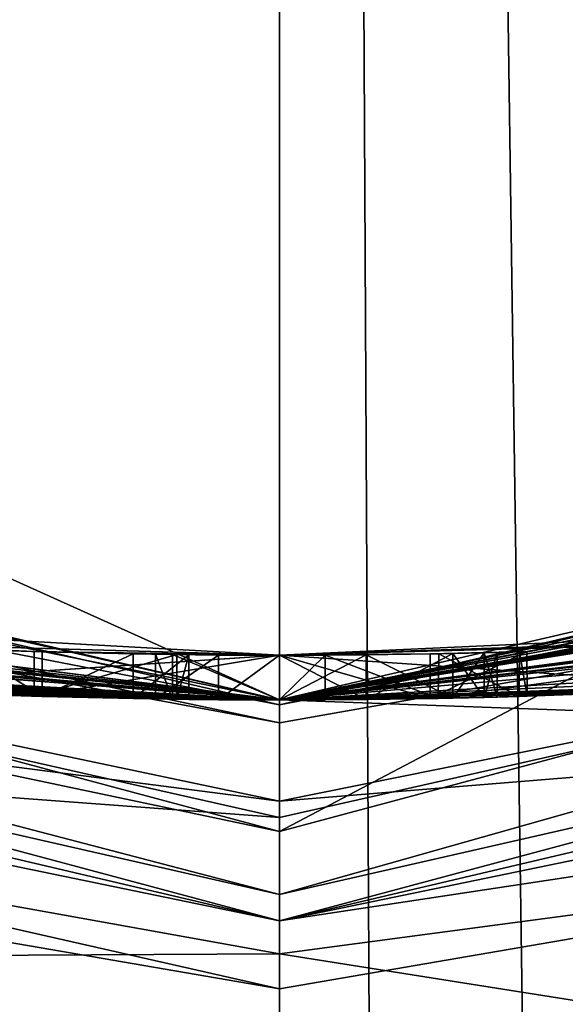
# Model space of a CAD drawing. Units: millimetres. Extents: x -25 to 25, y -115 to 26.
# Drawn here: x -1 to 1, y -19 to -17 of the extents above; entities that cross this region are included whole.
import ezdxf

# ---------------------------------------------------------------- set-up
doc = ezdxf.new("R2010")
doc.units = ezdxf.units.MM
doc.header["$LTSCALE"] = 65.185185
for name, color, linetype in [('1', 7, 'CONTINUOUS'), ('134', 7, 'CONTINUOUS'), ('135', 7, 'CONTINUOUS'), ('136', 7, 'CONTINUOUS'), ('138', 7, 'CONTINUOUS'), ('14', 7, 'CONTINUOUS'), ('140', 7, 'CONTINUOUS'), ('141', 7, 'CONTINUOUS'), ('142', 7, 'CONTINUOUS'), ('147', 7, 'CONTINUOUS'), ('148', 7, 'CONTINUOUS'), ('149', 7, 'CONTINUOUS'), ('15', 7, 'CONTINUOUS'), ('150', 7, 'CONTINUOUS'), ('154', 7, 'CONTINUOUS'), ('158', 7, 'CONTINUOUS'), ('183', 7, 'CONTINUOUS'), ('184', 7, 'CONTINUOUS'), ('2', 7, 'CONTINUOUS'), ('20', 7, 'CONTINUOUS'), ('21', 7, 'CONTINUOUS'), ('3', 7, 'CONTINUOUS'), ('39', 7, 'CONTINUOUS'), ('46', 7, 'CONTINUOUS'), ('47', 7, 'CONTINUOUS'), ('48', 7, 'CONTINUOUS'), ('49', 7, 'CONTINUOUS'), ('50', 7, 'CONTINUOUS'), ('51', 7, 'CONTINUOUS'), ('52', 7, 'CONTINUOUS'), ('53', 7, 'CONTINUOUS'), ('54', 7, 'CONTINUOUS'), ('55', 7, 'CONTINUOUS'), ('8', 7, 'CONTINUOUS'), ('9', 7, 'CONTINUOUS')]:
    doc.layers.add(name, color=color, linetype=linetype)

msp = doc.modelspace()

# ---------------------------------------------------------------- linework, layer by layer
at = {"layer": '1', "color": 254, "linetype": 'Continuous', "true_color": 0xe6e6e6}
for points in [[(0, -18.5, 73.5), (-7.2604, -17.0158, 73.5), (0, -18.5, 41.5551), (0, -18.5, 73.5)], [(0, -18.5, 41.5551), (-7.2604, -17.0158, 73.5), (-0.861, -18.48, 42.0729), (0, -18.5, 41.5551)], [(0, -18.5, 27), (-4.5744, -17.9255, 32.5291), (-4.5914, -17.9212, 27), (0, -18.5, 27)], [(-4.247, -18.0059, 32.5541), (-4.5744, -17.9255, 32.5291), (0, -18.5, 27), (-4.247, -18.0059, 32.5541)], [(-3.9547, -18.0724, 32.5822), (-4.247, -18.0059, 32.5541), (0, -18.5, 27), (-3.9547, -18.0724, 32.5822)], [(-3.8939, -18.0856, 32.5504), (-3.9547, -18.0724, 32.5822), (0, -18.5, 27), (-3.8939, -18.0856, 32.5504)], [(-3.8204, -18.1012, 32.5494), (-3.8939, -18.0856, 32.5504), (0, -18.5, 27), (-3.8204, -18.1012, 32.5494)], [(-3.7476, -18.1164, 32.5756), (-3.8204, -18.1012, 32.5494), (0, -18.5, 27), (-3.7476, -18.1164, 32.5756)], [(-3.715, -18.1232, 32.648), (-3.7476, -18.1164, 32.5756), (0, -18.5, 27), (-3.715, -18.1232, 32.648)], [(-3.2958, -18.2041, 32.6868), (-3.715, -18.1232, 32.648), (0, -18.5, 27), (-3.2958, -18.2041, 32.6868)], [(-3.224, -18.2169, 32.5925), (-3.2958, -18.2041, 32.6868), (0, -18.5, 27), (-3.224, -18.2169, 32.5925)], [(-3.1114, -18.2365, 32.539), (-3.224, -18.2169, 32.5925), (0, -18.5, 27), (-3.1114, -18.2365, 32.539)], [(-2.872, -18.2757, 32.5371), (-3.1114, -18.2365, 32.539), (0, -18.5, 27), (-2.872, -18.2757, 32.5371)], [(-2.8268, -18.2827, 32.7016), (-2.872, -18.2757, 32.5371), (0, -18.5, 27), (-2.8268, -18.2827, 32.7016)], [(-2.0028, -18.3913, 32.7232), (-2.8268, -18.2827, 32.7016), (0, -18.5, 27), (-2.0028, -18.3913, 32.7232)], [(-2.0389, -18.3873, 36.4517), (-0.6471, -18.4887, 34.5595), (-0.278, -18.4979, 34.414), (-2.0389, -18.3873, 36.4517)], [(0, -18.5, 36.5093), (-2.0389, -18.3873, 36.4517), (-0.1363, -18.4995, 34.553), (0, -18.5, 36.5093)], [(-0.1363, -18.4995, 34.553), (-2.0389, -18.3873, 36.4517), (-0.278, -18.4979, 34.414), (-0.1363, -18.4995, 34.553)], [(-1.9425, -18.3977, 32.6576), (-2.0028, -18.3913, 32.7232), (0, -18.5, 27), (-1.9425, -18.3977, 32.6576)], [(-1.8581, -18.4064, 32.6042), (-1.9425, -18.3977, 32.6576), (0, -18.5, 27), (-1.8581, -18.4064, 32.6042)], [(-1.7919, -18.413, 32.5745), (-1.8581, -18.4064, 32.6042), (0, -18.5, 27), (-1.7919, -18.413, 32.5745)], [(-1.7177, -18.4201, 32.5496), (-1.7919, -18.413, 32.5745), (0, -18.5, 27), (-1.7177, -18.4201, 32.5496)], [(-1.6362, -18.4275, 32.5291), (-1.7177, -18.4201, 32.5496), (0, -18.5, 27), (-1.6362, -18.4275, 32.5291)], [(-1.5473, -18.4352, 32.5134), (-1.6362, -18.4275, 32.5291), (0, -18.5, 27), (-1.5473, -18.4352, 32.5134)], [(-1.4509, -18.443, 32.5034), (-1.5473, -18.4352, 32.5134), (0, -18.5, 27), (-1.4509, -18.443, 32.5034)], [(-1.347, -18.4509, 32.5), (-1.4509, -18.443, 32.5034), (0, -18.5, 27), (-1.347, -18.4509, 32.5)], [(-1.2463, -18.458, 32.5039), (-1.347, -18.4509, 32.5), (0, -18.5, 27), (-1.2463, -18.458, 32.5039)], [(-1.1471, -18.4644, 32.5175), (-1.2463, -18.458, 32.5039), (0, -18.5, 27), (-1.1471, -18.4644, 32.5175)], [(-1.0499, -18.4702, 32.5415), (-1.1471, -18.4644, 32.5175), (0, -18.5, 27), (-1.0499, -18.4702, 32.5415)], [(0, -18.5, 37.1016), (-0.6967, -18.4869, 37.7685), (-1.0508, -18.4701, 36.8385), (0, -18.5, 37.1016)], [(-0.9559, -18.4753, 32.5787), (-1.0499, -18.4702, 32.5415), (0, -18.5, 27), (-0.9559, -18.4753, 32.5787)], [(-1.0487, -18.4702, 39.7916), (0, -18.5, 41.5551), (-0.8655, -18.4797, 41.8055), (-1.0487, -18.4702, 39.7916)], [(-0.869, -18.4796, 32.6292), (-0.9559, -18.4753, 32.5787), (0, -18.5, 27), (-0.869, -18.4796, 32.6292)], [(-0.7908, -18.4831, 32.6936), (-0.869, -18.4796, 32.6292), (0, -18.5, 27), (-0.7908, -18.4831, 32.6936)], [(-0.8655, -18.4797, 41.8055), (0, -18.5, 41.5551), (-0.861, -18.48, 42.0729), (-0.8655, -18.4797, 41.8055)], [(-0.7229, -18.4859, 32.7736), (-0.7908, -18.4831, 32.6936), (0, -18.5, 27), (-0.7229, -18.4859, 32.7736)], [(-0.6684, -18.4879, 32.8676), (-0.7229, -18.4859, 32.7736), (0, -18.5, 27), (-0.6684, -18.4879, 32.8676)], [(-0.5311, -18.4924, 37.6429), (-0.6967, -18.4869, 37.7685), (0, -18.5, 37.1016), (-0.5311, -18.4924, 37.6429)], [(-0.63, -18.4893, 32.9739), (-0.6684, -18.4879, 32.8676), (0, -18.5, 27), (-0.63, -18.4893, 32.9739)], [(-0.6471, -18.4887, 34.5595), (-0.6312, -18.4892, 34.467), (-0.278, -18.4979, 33.027), (-0.6471, -18.4887, 34.5595)], [(-0.278, -18.4979, 34.414), (-0.6471, -18.4887, 34.5595), (-0.278, -18.4979, 33.027), (-0.278, -18.4979, 34.414)], [(-0.6312, -18.4892, 34.467), (-0.6105, -18.4899, 33.0895), (-0.278, -18.4979, 33.027), (-0.6312, -18.4892, 34.467)], [(-0.6105, -18.4899, 33.0895), (-0.63, -18.4893, 32.9739), (0, -18.5, 27), (-0.6105, -18.4899, 33.0895)], [(-0.278, -18.4979, 33.027), (-0.6105, -18.4899, 33.0895), (0, -18.5, 27), (-0.278, -18.4979, 33.027)], [(-0.5493, -18.4918, 39.4574), (-0.23, -18.4986, 38.04), (0, -18.5, 37.1016), (-0.5493, -18.4918, 39.4574)], [(0, -18.5, 40.8001), (-0.5493, -18.4918, 39.4574), (0, -18.5, 37.1016), (0, -18.5, 40.8001)], [(-0.3276, -18.4971, 37.6709), (-0.5311, -18.4924, 37.6429), (0, -18.5, 37.1016), (-0.3276, -18.4971, 37.6709)], [(-0.2027, -18.4989, 37.8339), (-0.3276, -18.4971, 37.6709), (0, -18.5, 37.1016), (-0.2027, -18.4989, 37.8339)], [(-0.2397, -18.4984, 32.7302), (-0.278, -18.4979, 33.027), (0, -18.5, 27), (-0.2397, -18.4984, 32.7302)], [(0, -18.5, 32.52), (-0.2397, -18.4984, 32.7302), (0, -18.5, 27), (0, -18.5, 32.52)], [(-0.23, -18.4986, 38.04), (-0.2027, -18.4989, 37.8339), (0, -18.5, 37.1016), (-0.23, -18.4986, 38.04)], [(0, -18.5, 34.414), (0, -18.5, 36.5093), (-0.1363, -18.4995, 34.553), (0, -18.5, 34.414)]]:
    msp.add_3dface(points, dxfattribs=at)
at = {"layer": '134', "color": 254, "linetype": 'Continuous', "true_color": 0xe6e6e6}
for points in [[(-0.0001, -18.4, 40.7999), (0, -18.5, 40.8001), (1.6828, -18.3229, 41.6664), (-0.0001, -18.4, 40.7999)], [(0, -18.5, 40.8001), (1.683, -18.4233, 41.6664), (1.6828, -18.3229, 41.6664), (0, -18.5, 40.8001)], [(-0.5493, -18.4918, 39.4574), (-0.0001, -18.4, 40.7999), (-0.5493, -18.3918, 39.4574), (-0.5493, -18.4918, 39.4574)], [(-0.23, -18.3986, 38.04), (-0.5493, -18.4918, 39.4574), (-0.5493, -18.3918, 39.4574), (-0.23, -18.3986, 38.04)], [(-0.23, -18.4986, 38.04), (-0.5493, -18.4918, 39.4574), (-0.23, -18.3986, 38.04), (-0.23, -18.4986, 38.04)], [(-0.5493, -18.4918, 39.4574), (0, -18.5, 40.8001), (-0.0001, -18.4, 40.7999), (-0.5493, -18.4918, 39.4574)]]:
    msp.add_3dface(points, dxfattribs=at)
at = {"layer": '135', "color": 254, "linetype": 'Continuous', "true_color": 0xe6e6e6}
for points in [[(-0.6967, -18.4869, 37.7685), (-0.5311, -18.4924, 37.6429), (-0.6967, -18.3868, 37.7685), (-0.6967, -18.4869, 37.7685)], [(-0.6967, -18.3868, 37.7685), (-0.5311, -18.4924, 37.6429), (-0.5311, -18.3923, 37.6429), (-0.6967, -18.3868, 37.7685)], [(-0.5311, -18.3923, 37.6429), (-0.5311, -18.4924, 37.6429), (-0.3276, -18.3971, 37.6709), (-0.5311, -18.3923, 37.6429)], [(-0.5311, -18.4924, 37.6429), (-0.3276, -18.4971, 37.6709), (-0.3276, -18.3971, 37.6709), (-0.5311, -18.4924, 37.6429)], [(-0.3276, -18.3971, 37.6709), (-0.3276, -18.4971, 37.6709), (-0.2027, -18.3989, 37.8339), (-0.3276, -18.3971, 37.6709)], [(-0.3276, -18.4971, 37.6709), (-0.2027, -18.4989, 37.8339), (-0.2027, -18.3989, 37.8339), (-0.3276, -18.4971, 37.6709)], [(-0.23, -18.4986, 38.04), (-0.23, -18.3986, 38.04), (-0.2027, -18.3989, 37.8339), (-0.23, -18.4986, 38.04)], [(-0.2027, -18.4989, 37.8339), (-0.23, -18.4986, 38.04), (-0.2027, -18.3989, 37.8339), (-0.2027, -18.4989, 37.8339)]]:
    msp.add_3dface(points, dxfattribs=at)
at = {"layer": '136', "color": 254, "linetype": 'Continuous', "true_color": 0xe6e6e6}
for points in [[(-0.0002, -18.4, 41.5549), (-1.0487, -18.4702, 39.7916), (-1.0488, -18.3701, 39.7915), (-0.0002, -18.4, 41.5549)], [(0.9926, -18.3732, 42.0828), (0, -18.5, 41.5551), (-0.0002, -18.4, 41.5549), (0.9926, -18.3732, 42.0828)], [(0.9929, -18.4733, 42.0829), (0, -18.5, 41.5551), (0.9926, -18.3732, 42.0828), (0.9929, -18.4733, 42.0829)], [(0, -18.5, 41.5551), (-1.0487, -18.4702, 39.7916), (-0.0002, -18.4, 41.5549), (0, -18.5, 41.5551)]]:
    msp.add_3dface(points, dxfattribs=at)
at = {"layer": '138', "color": 254, "linetype": 'Continuous', "true_color": 0xe6e6e6}
for points in [[(0, -18.4, 37.1016), (-1.0508, -18.4701, 36.8385), (-1.0507, -18.37, 36.8385), (0, -18.4, 37.1016)], [(1.2207, -18.4597, 38.572), (0, -18.5, 37.1016), (1.2207, -18.3595, 38.572), (1.2207, -18.4597, 38.572)], [(1.2207, -18.3595, 38.572), (0, -18.5, 37.1016), (0, -18.4, 37.1016), (1.2207, -18.3595, 38.572)], [(0, -18.5, 37.1016), (-1.0508, -18.4701, 36.8385), (0, -18.4, 37.1016), (0, -18.5, 37.1016)]]:
    msp.add_3dface(points, dxfattribs=at)
at = {"layer": '14', "color": 254, "linetype": 'Continuous', "true_color": 0xe6e6e6}
for points in [[(0, -18.5, 27), (7.7796, -18.7816, 14.0541), (4.5914, -17.9212, 27), (0, -18.5, 27)], [(0, -18.5, 27), (0, -20.3291, 14.0541), (7.7796, -18.7816, 14.0541), (0, -18.5, 27)], [(7.7796, -18.7816, 14.0541), (0, -20.3291, 14.0541), (11.1392, -23.1308, 2.1216), (7.7796, -18.7816, 14.0541)]]:
    msp.add_3dface(points, dxfattribs=at)
at = {"layer": '140', "color": 254, "linetype": 'Continuous', "true_color": 0xe6e6e6}
for points in [[(-2.0389, -18.3873, 36.4517), (0, -18.5, 36.5093), (-2.0386, -18.2867, 36.4516), (-2.0389, -18.3873, 36.4517)], [(0, -18.5, 36.5093), (0.0002, -18.4, 36.5094), (-2.0386, -18.2867, 36.4516), (0, -18.5, 36.5093)], [(0.0002, -18.4, 36.5094), (1.0421, -18.4706, 37.2139), (1.0421, -18.3705, 37.214), (0.0002, -18.4, 36.5094)], [(0, -18.5, 36.5093), (1.0421, -18.4706, 37.2139), (0.0002, -18.4, 36.5094), (0, -18.5, 36.5093)]]:
    msp.add_3dface(points, dxfattribs=at)
at = {"layer": '141', "color": 254, "linetype": 'Continuous', "true_color": 0xe6e6e6}
for points in [[(0.0002, -18.4, 36.5094), (-1.0507, -18.37, 36.8385), (-2.0386, -18.2867, 36.4516), (0.0002, -18.4, 36.5094)], [(0, -18.4, 37.1016), (-1.0507, -18.37, 36.8385), (0.0002, -18.4, 36.5094), (0, -18.4, 37.1016)], [(-0.6967, -18.3868, 37.7685), (-0.5493, -18.3918, 39.4574), (-1.0488, -18.3701, 39.7915), (-0.6967, -18.3868, 37.7685)], [(-0.5493, -18.3918, 39.4574), (-0.0002, -18.4, 41.5549), (-1.0488, -18.3701, 39.7915), (-0.5493, -18.3918, 39.4574)], [(-0.5493, -18.3918, 39.4574), (-0.6967, -18.3868, 37.7685), (-0.5311, -18.3923, 37.6429), (-0.5493, -18.3918, 39.4574)], [(-0.5493, -18.3918, 39.4574), (-0.0001, -18.4, 40.7999), (-0.0002, -18.4, 41.5549), (-0.5493, -18.3918, 39.4574)], [(-0.23, -18.3986, 38.04), (-0.5493, -18.3918, 39.4574), (-0.3276, -18.3971, 37.6709), (-0.23, -18.3986, 38.04)], [(-0.5493, -18.3918, 39.4574), (-0.5311, -18.3923, 37.6429), (-0.3276, -18.3971, 37.6709), (-0.5493, -18.3918, 39.4574)], [(-0.23, -18.3986, 38.04), (-0.3276, -18.3971, 37.6709), (-0.2027, -18.3989, 37.8339), (-0.23, -18.3986, 38.04)], [(-0.278, -18.3979, 33.027), (-0.2397, -18.3984, 32.7301), (-0.278, -18.3979, 34.414), (-0.278, -18.3979, 33.027)], [(-0.278, -18.3979, 34.414), (-0.2397, -18.3984, 32.7301), (-0.1363, -18.3995, 34.553), (-0.278, -18.3979, 34.414)], [(-0.2397, -18.3984, 32.7301), (0, -18.4, 32.52), (-0.1363, -18.3995, 34.553), (-0.2397, -18.3984, 32.7301)], [(0, -18.4, 32.52), (0, -18.4, 33.007), (-0.1363, -18.3995, 34.553), (0, -18.4, 32.52)], [(-0.1363, -18.3995, 34.553), (0, -18.4, 33.007), (0, -18.4, 33.846), (-0.1363, -18.3995, 34.553)], [(0, -18.4, 34.414), (-0.1363, -18.3995, 34.553), (0, -18.4, 34.082), (0, -18.4, 34.414)], [(0, -18.4, 34.082), (-0.1363, -18.3995, 34.553), (0, -18.4, 33.846), (0, -18.4, 34.082)]]:
    msp.add_3dface(points, dxfattribs=at)
at = {"layer": '142', "color": 254, "linetype": 'Continuous', "true_color": 0xe6e6e6}
for points in [[(-0.0001, -18.4, 40.7999), (1.6828, -18.3229, 41.6664), (0.9926, -18.3732, 42.0828), (-0.0001, -18.4, 40.7999)], [(-0.0001, -18.4, 40.7999), (0.9926, -18.3732, 42.0828), (-0.0002, -18.4, 41.5549), (-0.0001, -18.4, 40.7999)], [(1.2207, -18.3595, 38.572), (0, -18.4, 37.1016), (1.0421, -18.3705, 37.214), (1.2207, -18.3595, 38.572)], [(0, -18.4, 37.1016), (0.0002, -18.4, 36.5094), (1.0421, -18.3705, 37.214), (0, -18.4, 37.1016)], [(0, -18.4, 32.52), (0.3369, -18.3969, 32.5184), (0.1021, -18.3997, 32.7683), (0, -18.4, 32.52)], [(0.3369, -18.3969, 32.5184), (0.3563, -18.3966, 32.7793), (0.1021, -18.3997, 32.7683), (0.3369, -18.3969, 32.5184)], [(0.388, -18.3959, 34.082), (0.194, -18.399, 34.082), (0.388, -18.3959, 33.846), (0.388, -18.3959, 34.082)], [(0.388, -18.3959, 33.846), (0.194, -18.399, 34.082), (0.194, -18.399, 33.846), (0.388, -18.3959, 33.846)], [(0.3369, -18.3969, 32.5184), (0.5534, -18.3917, 32.6348), (0.3563, -18.3966, 32.7793), (0.3369, -18.3969, 32.5184)], [(0.5534, -18.3917, 32.6348), (0.5373, -18.3922, 32.8052), (0.3563, -18.3966, 32.7793), (0.5534, -18.3917, 32.6348)], [(0.4579, -18.3943, 34.0529), (0.388, -18.3959, 34.082), (0.4579, -18.3943, 33.8751), (0.4579, -18.3943, 34.0529)], [(0.388, -18.3959, 34.082), (0.388, -18.3959, 33.846), (0.4579, -18.3943, 33.8751), (0.388, -18.3959, 34.082)], [(0.487, -18.3936, 33.983), (0.4579, -18.3943, 34.0529), (0.487, -18.3936, 33.945), (0.487, -18.3936, 33.983)], [(0.487, -18.3936, 33.945), (0.4579, -18.3943, 34.0529), (0.4579, -18.3943, 33.8751), (0.487, -18.3936, 33.945)], [(0.194, -18.399, 34.082), (0, -18.4, 34.082), (0.194, -18.399, 33.846), (0.194, -18.399, 34.082)], [(0, -18.4, 34.082), (0, -18.4, 33.846), (0.194, -18.399, 33.846), (0, -18.4, 34.082)], [(0, -18.4, 32.52), (0.1021, -18.3997, 32.7683), (0, -18.4, 33.007), (0, -18.4, 32.52)]]:
    msp.add_3dface(points, dxfattribs=at)
at = {"layer": '147', "color": 254, "linetype": 'Continuous', "true_color": 0xe6e6e6}
for points in [[(0, -18.9949, 128.4009), (-8.4672, -17.0039, 136.4509), (-9.5, -16.4494, 128.4009), (0, -18.9949, 128.4009)], [(-7.5319, -17.4383, 136.4509), (-8.4672, -17.0039, 136.4509), (0, -18.9949, 128.4009), (-7.5319, -17.4383, 136.4509)], [(0, -18.9949, 136.4509), (-7.5319, -17.4383, 136.4509), (0, -18.9949, 128.4009), (0, -18.9949, 136.4509)]]:
    msp.add_3dface(points, dxfattribs=at)
at = {"layer": '148', "color": 254, "linetype": 'Continuous', "true_color": 0xe6e6e6}
for points in [[(0, -16.6398, 128.2009), (8.3175, -14.411, 128.2009), (0, -18.7949, 128.2009), (0, -16.6398, 128.2009)], [(0, -18.7949, 128.2009), (8.3175, -14.411, 128.2009), (9.3982, -16.277, 128.2009), (0, -18.7949, 128.2009)], [(0, -16.6398, 128.2009), (0, -18.7949, 128.2009), (-9.3981, -16.2771, 128.2009), (0, -16.6398, 128.2009)]]:
    msp.add_3dface(points, dxfattribs=at)
at = {"layer": '149', "color": 254, "linetype": 'Continuous', "true_color": 0xe6e6e6}
for points in [[(0, -18.9949, 136.4509), (0, -18.9949, 128.4009), (9.5, -16.4494, 128.4009), (0, -18.9949, 136.4509)], [(0, -18.9949, 136.4509), (9.5, -16.4494, 128.4009), (7.5319, -17.4383, 136.4509), (0, -18.9949, 136.4509)]]:
    msp.add_3dface(points, dxfattribs=at)
at = {"layer": '15', "color": 254, "linetype": 'Continuous', "true_color": 0xe6e6e6}
for points in [[(0, -18.5, 73.5), (6.962, -17.14, 33.55), (7.2604, -17.0158, 73.5), (0, -18.5, 73.5)], [(6.962, -17.14, 33.55), (0, -18.5, 73.5), (6.9014, -17.1645, 33.8756), (6.962, -17.14, 33.55)], [(6.9014, -17.1645, 33.8756), (0, -18.5, 73.5), (6.6361, -17.2688, 34.082), (6.9014, -17.1645, 33.8756)], [(6.6361, -17.2688, 34.082), (0, -18.5, 73.5), (6.2563, -17.41, 34.1011), (6.6361, -17.2688, 34.082)], [(6.2563, -17.41, 34.1011), (0, -18.5, 73.5), (5.9678, -17.511, 34.0314), (6.2563, -17.41, 34.1011)], [(5.9678, -17.511, 34.0314), (0, -18.5, 73.5), (5.8159, -17.562, 33.8821), (5.9678, -17.511, 34.0314)], [(5.8159, -17.562, 33.8821), (0, -18.5, 73.5), (5.7388, -17.5874, 33.1433), (5.8159, -17.562, 33.8821)], [(5.7388, -17.5874, 33.1433), (0, -18.5, 73.5), (5.7217, -17.5929, 32.8742), (5.7388, -17.5874, 33.1433)], [(5.7217, -17.5929, 32.8742), (0, -18.5, 73.5), (4.8148, -17.8625, 39.1351), (5.7217, -17.5929, 32.8742)], [(4.8148, -17.8625, 39.1351), (0, -18.5, 73.5), (4.0873, -18.0428, 41.2005), (4.8148, -17.8625, 39.1351)], [(0, -18.5, 32.52), (0, -18.5, 27), (4.5914, -17.9212, 27), (0, -18.5, 32.52)], [(0, -18.5, 32.52), (4.5914, -17.9212, 27), (0.3375, -18.4969, 32.5186), (0, -18.5, 32.52)], [(0.3375, -18.4969, 32.5186), (4.5914, -17.9212, 27), (0.5541, -18.4917, 32.6357), (0.3375, -18.4969, 32.5186)], [(4.5914, -17.9212, 27), (0.7562, -18.4845, 32.8639), (0.5541, -18.4917, 32.6357), (4.5914, -17.9212, 27)], [(4.0873, -18.0428, 41.2005), (0, -18.5, 73.5), (3.1962, -18.2218, 41.8937), (4.0873, -18.0428, 41.2005)], [(3.1962, -18.2218, 41.8937), (0, -18.5, 73.5), (2.1089, -18.3794, 42.2024), (3.1962, -18.2218, 41.8937)], [(2.1089, -18.3794, 42.2024), (0, -18.5, 73.5), (0.9929, -18.4733, 42.0829), (2.1089, -18.3794, 42.2024)], [(0, -18.5, 40.8001), (1.293, -18.4548, 40.8681), (1.683, -18.4233, 41.6664), (0, -18.5, 40.8001)], [(1.293, -18.4548, 40.8681), (0, -18.5, 40.8001), (1.0894, -18.4679, 40.84), (1.293, -18.4548, 40.8681)], [(0, -18.5, 40.8001), (0, -18.5, 37.1016), (1.2207, -18.4597, 38.572), (0, -18.5, 40.8001)], [(0.9646, -18.4748, 40.677), (0, -18.5, 40.8001), (1.2207, -18.4597, 38.572), (0.9646, -18.4748, 40.677)], [(1.0894, -18.4679, 40.84), (0, -18.5, 40.8001), (0.9646, -18.4748, 40.677), (1.0894, -18.4679, 40.84)], [(0, -18.5, 36.5093), (0.9777, -18.4741, 34.0216), (1.0421, -18.4706, 37.2139), (0, -18.5, 36.5093)], [(0, -18.5, 73.5), (0, -18.5, 41.5551), (0.9929, -18.4733, 42.0829), (0, -18.5, 73.5)], [(0.9777, -18.4741, 34.0216), (0, -18.5, 36.5093), (0.8522, -18.4804, 33.847), (0.9777, -18.4741, 34.0216)], [(0.8522, -18.4804, 33.847), (0, -18.5, 36.5093), (0.7709, -18.4839, 33.1421), (0.8522, -18.4804, 33.847)], [(0.7709, -18.4839, 33.1421), (0, -18.5, 36.5093), (0.7562, -18.4845, 32.8639), (0.7709, -18.4839, 33.1421)], [(0.7562, -18.4845, 32.8639), (0, -18.5, 36.5093), (0.487, -18.4936, 33.983), (0.7562, -18.4845, 32.8639)], [(0.5541, -18.4917, 32.6357), (0.7562, -18.4845, 32.8639), (0.487, -18.4936, 33.983), (0.5541, -18.4917, 32.6357)], [(0.487, -18.4936, 33.983), (0, -18.5, 36.5093), (0.4579, -18.4943, 34.0529), (0.487, -18.4936, 33.983)], [(0.4579, -18.4943, 34.0529), (0, -18.5, 36.5093), (0.388, -18.4959, 34.082), (0.4579, -18.4943, 34.0529)], [(0.388, -18.4959, 34.082), (0, -18.5, 36.5093), (0.194, -18.499, 34.082), (0.388, -18.4959, 34.082)], [(0, -18.5, 36.5093), (0, -18.5, 34.414), (0.194, -18.499, 34.082), (0, -18.5, 36.5093)], [(0.194, -18.499, 34.082), (0, -18.5, 34.414), (0, -18.5, 34.082), (0.194, -18.499, 34.082)], [(0, -18.5, 33.846), (0.1018, -18.4997, 32.7685), (0.194, -18.499, 33.846), (0, -18.5, 33.846)], [(0, -18.5, 33.007), (0.1018, -18.4997, 32.7685), (0, -18.5, 33.846), (0, -18.5, 33.007)], [(0.1018, -18.4997, 32.7685), (0.3553, -18.4966, 32.7787), (0.194, -18.499, 33.846), (0.1018, -18.4997, 32.7685)], [(0.194, -18.499, 33.846), (0.3553, -18.4966, 32.7787), (0.388, -18.4959, 33.846), (0.194, -18.499, 33.846)], [(0.3553, -18.4966, 32.7787), (0.5361, -18.4922, 32.8061), (0.388, -18.4959, 33.846), (0.3553, -18.4966, 32.7787)], [(0.388, -18.4959, 33.846), (0.5361, -18.4922, 32.8061), (0.4579, -18.4943, 33.8751), (0.388, -18.4959, 33.846)], [(0.4579, -18.4943, 33.8751), (0.5361, -18.4922, 32.8061), (0.487, -18.4936, 33.945), (0.4579, -18.4943, 33.8751)], [(0.5361, -18.4922, 32.8061), (0.5541, -18.4917, 32.6357), (0.487, -18.4936, 33.983), (0.5361, -18.4922, 32.8061)], [(0.487, -18.4936, 33.945), (0.5361, -18.4922, 32.8061), (0.487, -18.4936, 33.983), (0.487, -18.4936, 33.945)]]:
    msp.add_3dface(points, dxfattribs=at)
at = {"layer": '150', "color": 254, "linetype": 'Continuous', "true_color": 0xe6e6e6}
for points in [[(0, 18.6883, 148.2682), (-7.2119, 17.2344, 148.5514), (0.5093, -77.5354, 168.721), (0, 18.6883, 148.2682)], [(6.7407, 17.4249, 148.5129), (0, 18.6883, 148.2682), (1.3803, -77.5227, 168.7174), (6.7407, 17.4249, 148.5129)], [(1.3803, -77.5227, 168.7174), (0, 18.6883, 148.2682), (0.5093, -77.5354, 168.721), (1.3803, -77.5227, 168.7174)], [(0.5093, -77.5354, 168.721), (-7.2119, 17.2344, 148.5514), (-10.4353, -76.6927, 168.4874), (0.5093, -77.5354, 168.721)]]:
    msp.add_3dface(points, dxfattribs=at)
at = {"layer": '154', "color": 254, "linetype": 'Continuous', "true_color": 0xe6e6e6}
for points in [[(-7.5319, -17.4383, 136.4509), (0, -18.9949, 136.4509), (0, -19.1475, 139.5713), (-7.5319, -17.4383, 136.4509)], [(-7.3419, -17.8841, 140.7162), (-7.5319, -17.4383, 136.4509), (0, -19.1475, 139.5713), (-7.3419, -17.8841, 140.7162)], [(-6.9898, -19.2302, 144.2219), (-7.3419, -17.8841, 140.7162), (0, -19.6618, 142.2769), (-6.9898, -19.2302, 144.2219)], [(0, -19.6618, 142.2769), (-7.3419, -17.8841, 140.7162), (0, -19.1475, 139.5713), (0, -19.6618, 142.2769)]]:
    msp.add_3dface(points, dxfattribs=at)
at = {"layer": '158', "color": 254, "linetype": 'Continuous', "true_color": 0xe6e6e6}
for points in [[(0, -18.9949, 136.4509), (7.5319, -17.4383, 136.4509), (7.3419, -17.8841, 140.7162), (0, -18.9949, 136.4509)], [(0, -19.1475, 139.5713), (0, -18.9949, 136.4509), (7.3419, -17.8841, 140.7162), (0, -19.1475, 139.5713)], [(0, -19.6618, 142.2769), (0, -19.1475, 139.5713), (7.3419, -17.8841, 140.7162), (0, -19.6618, 142.2769)], [(0, -19.6618, 142.2769), (7.3419, -17.8841, 140.7162), (6.9898, -19.2302, 144.2219), (0, -19.6618, 142.2769)]]:
    msp.add_3dface(points, dxfattribs=at)
at = {"layer": '183', "color": 254, "linetype": 'Continuous', "true_color": 0xe6e6e6}
for points in [[(0, -18.7949, 128.2009), (9.3982, -16.277, 128.2009), (0, -18.9363, 128.2595), (0, -18.7949, 128.2009)], [(0, -18.9363, 128.2595), (9.3982, -16.277, 128.2009), (8.2184, -17.0605, 128.2595), (0, -18.9363, 128.2595)], [(9.5, -16.4494, 128.4009), (0, -18.9949, 128.4009), (8.2184, -17.0605, 128.2595), (9.5, -16.4494, 128.4009)], [(0, -18.9949, 128.4009), (0, -18.9363, 128.2595), (8.2184, -17.0605, 128.2595), (0, -18.9949, 128.4009)]]:
    msp.add_3dface(points, dxfattribs=at)
at = {"layer": '184', "color": 254, "linetype": 'Continuous', "true_color": 0xe6e6e6}
for points in [[(-9.3981, -16.2771, 128.2009), (0, -18.7949, 128.2009), (-8.2184, -17.0605, 128.2595), (-9.3981, -16.2771, 128.2009)], [(0, -18.9949, 128.4009), (-9.5, -16.4494, 128.4009), (0, -18.9363, 128.2595), (0, -18.9949, 128.4009)], [(0, -18.9363, 128.2595), (-9.5, -16.4494, 128.4009), (-8.2184, -17.0605, 128.2595), (0, -18.9363, 128.2595)], [(0, -18.7949, 128.2009), (0, -18.9363, 128.2595), (-8.2184, -17.0605, 128.2595), (0, -18.7949, 128.2009)]]:
    msp.add_3dface(points, dxfattribs=at)
at = {"layer": '2', "color": 254, "linetype": 'Continuous', "true_color": 0xe6e6e6}
for points in [[(0, -20.3291, 14.0541), (-4.5914, -17.9212, 27), (-7.7796, -18.7816, 14.0541), (0, -20.3291, 14.0541)], [(0, -18.5, 27), (-4.5914, -17.9212, 27), (0, -20.3291, 14.0541), (0, -18.5, 27)], [(0, -25.6732, 2.1216), (-7.7796, -18.7816, 14.0541), (-11.1392, -23.1308, 2.1216), (0, -25.6732, 2.1216)], [(0, -20.3291, 14.0541), (-7.7796, -18.7816, 14.0541), (0, -25.6732, 2.1216), (0, -20.3291, 14.0541)]]:
    msp.add_3dface(points, dxfattribs=at)
at = {"layer": '20', "color": 254, "linetype": 'Continuous', "true_color": 0xe6e6e6}
for points in [[(8.1658, -16.6, 126), (0, -18.5, 126), (0, -18.5109, 122.1172), (8.1658, -16.6, 126)], [(8.1658, -16.6, 126), (0, -18.5109, 122.1172), (8.0568, -16.6565, 122.5878), (8.1658, -16.6, 126)], [(8.0568, -16.6565, 122.5878), (0, -18.5109, 122.1172), (7.7998, -17.0022, 119.221), (8.0568, -16.6565, 122.5878)], [(0, -18.5109, 122.1172), (0, -18.7635, 118.827), (7.7998, -17.0022, 119.221), (0, -18.5109, 122.1172)], [(0, -18.7635, 118.827), (0, -19.4377, 116.1696), (7.7998, -17.0022, 119.221), (0, -18.7635, 118.827)], [(7.7998, -17.0022, 119.221), (0, -19.4377, 116.1696), (7.4067, -18.2119, 115.8243), (7.7998, -17.0022, 119.221)], [(0, -19.4377, 116.1696), (0, -20.5536, 114.2392), (7.4067, -18.2119, 115.8243), (0, -19.4377, 116.1696)], [(7.4067, -18.2119, 115.8243), (0, -20.5536, 114.2392), (6.9214, -20.6217, 113.225), (7.4067, -18.2119, 115.8243)]]:
    msp.add_3dface(points, dxfattribs=at)
at = {"layer": '21', "color": 254, "linetype": 'Continuous', "true_color": 0xe6e6e6}
for points in [[(0, -18.5, 73.5), (7.2604, -17.0158, 73.5), (7.0372, -17.3062, 79.5352), (0, -18.5, 73.5)], [(0, -18.5517, 77.4286), (0, -18.5, 73.5), (7.0372, -17.3062, 79.5352), (0, -18.5517, 77.4286)], [(0, -18.7266, 80.8654), (0, -18.5517, 77.4286), (7.0372, -17.3062, 79.5352), (0, -18.7266, 80.8654)], [(6.6291, -18.186, 84.6017), (0, -18.7266, 80.8654), (7.0372, -17.3062, 79.5352), (6.6291, -18.186, 84.6017)], [(0, -19.0688, 83.8454), (0, -18.7266, 80.8654), (6.6291, -18.186, 84.6017), (0, -19.0688, 83.8454)], [(6.0876, -20.0331, 88.5881), (0, -19.0688, 83.8454), (6.6291, -18.186, 84.6017), (6.0876, -20.0331, 88.5881)], [(0, -19.6456, 86.3643), (0, -19.0688, 83.8454), (6.0876, -20.0331, 88.5881), (0, -19.6456, 86.3643)]]:
    msp.add_3dface(points, dxfattribs=at)
at = {"layer": '3', "color": 254, "linetype": 'Continuous', "true_color": 0xe6e6e6}
for points in [[(-8.1658, -16.6, 126), (0, -18.5, 126), (-8.4725, -14.6796, 126), (-8.1658, -16.6, 126)], [(0, -18.5, 126), (0, -16.95, 126), (-8.4725, -14.6796, 126), (0, -18.5, 126)], [(0, -18.5, 126), (8.1658, -16.6, 126), (0, -16.95, 126), (0, -18.5, 126)]]:
    msp.add_3dface(points, dxfattribs=at)
at = {"layer": '39', "color": 254, "linetype": 'Continuous', "true_color": 0xe6e6e6}
for points in [[(-11.1725, 23.1999), (0, 25.75), (-11.1725, -23.1999), (-11.1725, 23.1999)], [(-11.1725, -23.1999), (0, 25.75), (0, -25.75), (-11.1725, -23.1999)], [(0, -25.75), (0, 25.75), (11.1725, 23.1999), (0, -25.75)], [(11.1725, -23.1999), (0, -25.75), (11.1725, 23.1999), (11.1725, -23.1999)]]:
    msp.add_3dface(points, dxfattribs=at)
at = {"layer": '46', "color": 254, "linetype": 'Continuous', "true_color": 0xe6e6e6}
for points in [[(0, -18.4, 32.52), (0.3375, -18.4969, 32.5186), (0.3369, -18.3969, 32.5184), (0, -18.4, 32.52)], [(0.3563, -18.3966, 32.7793), (0.3553, -18.4966, 32.7787), (0.1021, -18.3997, 32.7683), (0.3563, -18.3966, 32.7793)], [(0.3369, -18.3969, 32.5184), (0.3375, -18.4969, 32.5186), (0.5534, -18.3917, 32.6348), (0.3369, -18.3969, 32.5184)], [(0.3375, -18.4969, 32.5186), (0.5541, -18.4917, 32.6357), (0.5534, -18.3917, 32.6348), (0.3375, -18.4969, 32.5186)], [(0.5361, -18.4922, 32.8061), (0.3553, -18.4966, 32.7787), (0.3563, -18.3966, 32.7793), (0.5361, -18.4922, 32.8061)], [(0.5373, -18.3922, 32.8052), (0.5361, -18.4922, 32.8061), (0.3563, -18.3966, 32.7793), (0.5373, -18.3922, 32.8052)], [(0.5541, -18.4917, 32.6357), (0.5361, -18.4922, 32.8061), (0.5373, -18.3922, 32.8052), (0.5541, -18.4917, 32.6357)], [(0.5534, -18.3917, 32.6348), (0.5541, -18.4917, 32.6357), (0.5373, -18.3922, 32.8052), (0.5534, -18.3917, 32.6348)], [(-0.278, -18.4979, 33.027), (-0.2397, -18.4984, 32.7302), (-0.278, -18.3979, 33.027), (-0.278, -18.4979, 33.027)], [(-0.278, -18.3979, 33.027), (-0.2397, -18.4984, 32.7302), (-0.2397, -18.3984, 32.7301), (-0.278, -18.3979, 33.027)], [(-0.2397, -18.4984, 32.7302), (0, -18.5, 32.52), (-0.2397, -18.3984, 32.7301), (-0.2397, -18.4984, 32.7302)], [(0, -18.5, 32.52), (0, -18.4, 32.52), (-0.2397, -18.3984, 32.7301), (0, -18.5, 32.52)], [(0.1018, -18.4997, 32.7685), (0, -18.5, 33.007), (0.1021, -18.3997, 32.7683), (0.1018, -18.4997, 32.7685)], [(0.1021, -18.3997, 32.7683), (0, -18.5, 33.007), (0, -18.4, 33.007), (0.1021, -18.3997, 32.7683)], [(0, -18.5, 32.52), (0.3375, -18.4969, 32.5186), (0, -18.4, 32.52), (0, -18.5, 32.52)], [(0.3553, -18.4966, 32.7787), (0.1018, -18.4997, 32.7685), (0.1021, -18.3997, 32.7683), (0.3553, -18.4966, 32.7787)]]:
    msp.add_3dface(points, dxfattribs=at)
at = {"layer": '47', "color": 254, "linetype": 'Continuous', "true_color": 0xe6e6e6}
for points in [[(-0.278, -18.4979, 34.414), (-0.278, -18.4979, 33.027), (-0.278, -18.3979, 34.414), (-0.278, -18.4979, 34.414)], [(-0.278, -18.4979, 33.027), (-0.278, -18.3979, 33.027), (-0.278, -18.3979, 34.414), (-0.278, -18.4979, 33.027)]]:
    msp.add_3dface(points, dxfattribs=at)
at = {"layer": '48', "color": 254, "linetype": 'Continuous', "true_color": 0xe6e6e6}
for points in [[(-0.278, -18.4979, 34.414), (-0.278, -18.3979, 34.414), (-0.1363, -18.3995, 34.553), (-0.278, -18.4979, 34.414)], [(-0.1363, -18.4995, 34.553), (-0.278, -18.4979, 34.414), (-0.1363, -18.3995, 34.553), (-0.1363, -18.4995, 34.553)], [(0, -18.4, 34.414), (-0.1363, -18.4995, 34.553), (-0.1363, -18.3995, 34.553), (0, -18.4, 34.414)], [(0, -18.5, 34.414), (-0.1363, -18.4995, 34.553), (0, -18.4, 34.414), (0, -18.5, 34.414)]]:
    msp.add_3dface(points, dxfattribs=at)
at = {"layer": '49', "color": 254, "linetype": 'Continuous', "true_color": 0xe6e6e6}
for points in [[(0, -18.5, 34.082), (0, -18.5, 34.414), (0, -18.4, 34.082), (0, -18.5, 34.082)], [(0, -18.5, 34.414), (0, -18.4, 34.414), (0, -18.4, 34.082), (0, -18.5, 34.414)]]:
    msp.add_3dface(points, dxfattribs=at)
at = {"layer": '50', "color": 254, "linetype": 'Continuous', "true_color": 0xe6e6e6}
for points in [[(0.388, -18.4959, 34.082), (0.194, -18.499, 34.082), (0.388, -18.3959, 34.082), (0.388, -18.4959, 34.082)], [(0.388, -18.3959, 34.082), (0.194, -18.499, 34.082), (0.194, -18.399, 34.082), (0.388, -18.3959, 34.082)], [(0.194, -18.499, 34.082), (0, -18.5, 34.082), (0.194, -18.399, 34.082), (0.194, -18.499, 34.082)], [(0, -18.5, 34.082), (0, -18.4, 34.082), (0.194, -18.399, 34.082), (0, -18.5, 34.082)]]:
    msp.add_3dface(points, dxfattribs=at)
at = {"layer": '51', "color": 254, "linetype": 'Continuous', "true_color": 0xe6e6e6}
for points in [[(0.4579, -18.4943, 34.0529), (0.388, -18.4959, 34.082), (0.4579, -18.3943, 34.0529), (0.4579, -18.4943, 34.0529)], [(0.388, -18.4959, 34.082), (0.388, -18.3959, 34.082), (0.4579, -18.3943, 34.0529), (0.388, -18.4959, 34.082)], [(0.487, -18.4936, 33.983), (0.4579, -18.4943, 34.0529), (0.487, -18.3936, 33.983), (0.487, -18.4936, 33.983)], [(0.487, -18.3936, 33.983), (0.4579, -18.4943, 34.0529), (0.4579, -18.3943, 34.0529), (0.487, -18.3936, 33.983)]]:
    msp.add_3dface(points, dxfattribs=at)
at = {"layer": '52', "color": 254, "linetype": 'Continuous', "true_color": 0xe6e6e6}
for points in [[(0.487, -18.4936, 33.945), (0.487, -18.4936, 33.983), (0.487, -18.3936, 33.983), (0.487, -18.4936, 33.945)], [(0.487, -18.4936, 33.945), (0.487, -18.3936, 33.983), (0.487, -18.3936, 33.945), (0.487, -18.4936, 33.945)]]:
    msp.add_3dface(points, dxfattribs=at)
at = {"layer": '53', "color": 254, "linetype": 'Continuous', "true_color": 0xe6e6e6}
for points in [[(0.388, -18.3959, 33.846), (0.4579, -18.4943, 33.8751), (0.4579, -18.3943, 33.8751), (0.388, -18.3959, 33.846)], [(0.388, -18.4959, 33.846), (0.4579, -18.4943, 33.8751), (0.388, -18.3959, 33.846), (0.388, -18.4959, 33.846)], [(0.487, -18.4936, 33.945), (0.487, -18.3936, 33.945), (0.4579, -18.3943, 33.8751), (0.487, -18.4936, 33.945)], [(0.4579, -18.4943, 33.8751), (0.487, -18.4936, 33.945), (0.4579, -18.3943, 33.8751), (0.4579, -18.4943, 33.8751)]]:
    msp.add_3dface(points, dxfattribs=at)
at = {"layer": '54', "color": 254, "linetype": 'Continuous', "true_color": 0xe6e6e6}
for points in [[(0.388, -18.4959, 33.846), (0.388, -18.3959, 33.846), (0.194, -18.399, 33.846), (0.388, -18.4959, 33.846)], [(0, -18.4, 33.846), (0.194, -18.499, 33.846), (0.194, -18.399, 33.846), (0, -18.4, 33.846)], [(0, -18.5, 33.846), (0.194, -18.499, 33.846), (0, -18.4, 33.846), (0, -18.5, 33.846)], [(0.194, -18.499, 33.846), (0.388, -18.4959, 33.846), (0.194, -18.399, 33.846), (0.194, -18.499, 33.846)]]:
    msp.add_3dface(points, dxfattribs=at)
at = {"layer": '55', "color": 254, "linetype": 'Continuous', "true_color": 0xe6e6e6}
for points in [[(0, -18.5, 33.007), (0, -18.5, 33.846), (0, -18.4, 33.007), (0, -18.5, 33.007)], [(0, -18.4, 33.007), (0, -18.5, 33.846), (0, -18.4, 33.846), (0, -18.4, 33.007)]]:
    msp.add_3dface(points, dxfattribs=at)
at = {"layer": '8', "color": 254, "linetype": 'Continuous', "true_color": 0xe6e6e6}
for points in [[(0, -18.5, 126), (-8.1658, -16.6, 126), (-8.0568, -16.6565, 122.5878), (0, -18.5, 126)], [(0, -18.5109, 122.1172), (0, -18.5, 126), (-8.0568, -16.6565, 122.5878), (0, -18.5109, 122.1172)], [(-7.7998, -17.0022, 119.221), (0, -18.5109, 122.1172), (-8.0568, -16.6565, 122.5878), (-7.7998, -17.0022, 119.221)], [(0, -18.7635, 118.827), (0, -18.5109, 122.1172), (-7.7998, -17.0022, 119.221), (0, -18.7635, 118.827)], [(-7.4067, -18.2119, 115.8243), (0, -18.7635, 118.827), (-7.7998, -17.0022, 119.221), (-7.4067, -18.2119, 115.8243)], [(0, -19.4377, 116.1696), (0, -18.7635, 118.827), (-7.4067, -18.2119, 115.8243), (0, -19.4377, 116.1696)], [(0, -20.5536, 114.2392), (0, -19.4377, 116.1696), (-7.4067, -18.2119, 115.8243), (0, -20.5536, 114.2392)], [(-6.9214, -20.6217, 113.225), (0, -20.5536, 114.2392), (-7.4067, -18.2119, 115.8243), (-6.9214, -20.6217, 113.225)]]:
    msp.add_3dface(points, dxfattribs=at)
at = {"layer": '9', "color": 254, "linetype": 'Continuous', "true_color": 0xe6e6e6}
for points in [[(-7.2604, -17.0158, 73.5), (0, -18.5, 73.5), (0, -18.5517, 77.4286), (-7.2604, -17.0158, 73.5)], [(-7.2604, -17.0158, 73.5), (0, -18.5517, 77.4286), (-7.0802, -17.2356, 78.7413), (-7.2604, -17.0158, 73.5)], [(0, -18.5517, 77.4286), (0, -18.7266, 80.8654), (-7.0802, -17.2356, 78.7413), (0, -18.5517, 77.4286)], [(-7.0802, -17.2356, 78.7413), (0, -18.7266, 80.8654), (-6.7642, -17.8515, 83.2424), (-7.0802, -17.2356, 78.7413)], [(0, -18.7266, 80.8654), (0, -19.0688, 83.8454), (-6.7642, -17.8515, 83.2424), (0, -18.7266, 80.8654)], [(-6.7642, -17.8515, 83.2424), (0, -19.0688, 83.8454), (-6.329, -19.1028, 87.0408), (-6.7642, -17.8515, 83.2424)], [(0, -19.0688, 83.8454), (0, -19.6456, 86.3643), (-6.329, -19.1028, 87.0408), (0, -19.0688, 83.8454)], [(0, -19.6456, 86.3643), (0, -20.5211, 88.3624), (-6.329, -19.1028, 87.0408), (0, -19.6456, 86.3643)], [(-6.329, -19.1028, 87.0408), (0, -20.5211, 88.3624), (-5.832, -21.2068, 89.8602), (-6.329, -19.1028, 87.0408)]]:
    msp.add_3dface(points, dxfattribs=at)

doc.saveas('drawing.dxf')
